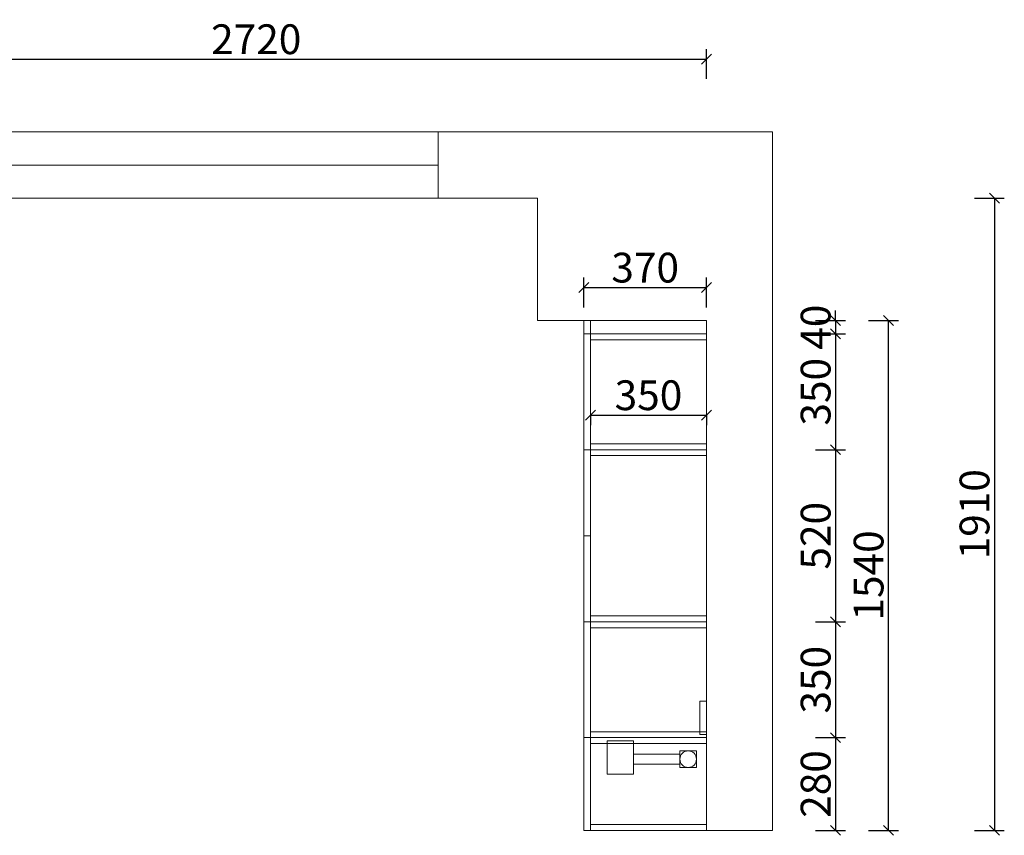
# Model space of a CAD drawing. Units: millimetres. Extents: x 13516 to 25934, y -155710 to -148061.
# Drawn here: x 20185 to 23160, y -155325 to -152861 of the extents above; entities that cross this region are included whole.
import ezdxf

# ---------------------------------------------------------------- set-up
doc = ezdxf.new("R2010")
doc.units = ezdxf.units.MM
doc.layers.get('0').update_dxf_attribs({"color": 4})
doc.layers.add('youfeel-柜体', color=254, linetype='Continuous', lineweight=15)
doc.styles.add('youfeel-60', font='宋体', dxfattribs={"width": 0.8})
doc.dimstyles.new('youfeel-30', dxfattribs={"dimscale": 30, "dimtxt": 2.5, "dimasz": 1, "dimexe": 1, "dimexo": 1, "dimgap": 0.5, "dimtad": 1, "dimdsep": 46, "dimtxsty": 'youfeel-60', "dimblk": 'OBLIQUE', "dimcen": 0, "dimclrt": 1, "dimazin": 0, "dimtfac": 1, "dimtix": 1, "dimtmove": 2, "dimatfit": 3, "dimldrblk": 'DOT', "dimfxl": 2, "dimfxlon": 1, "dimtolj": 1, "dimtzin": 2, "dimarcsym": 0})

# ---------------------------------------------------------------- blocks, each defined once
blk = doc.blocks.new('_Oblique')
at = {"color": 0, "linetype": 'ByBlock', "lineweight": -2}
blk.add_line((-0.5, -0.5), (0.5, 0.5), dxfattribs=at)
blk = doc.blocks.new('*D39')
at = {"layer": 'Defpoints', "color": 0, "transparency": 16777216}
for p in [(22260, -153770), (22260, -153810), (22650, -153810)]:
    blk.add_point(p, dxfattribs=at)
at = {"layer": 'youfeel-柜体', "color": 6, "lineweight": -2, "transparency": 16777216}
for p, q in [((22650, -153770), (22650, -153740)), ((22590, -153770), (22680, -153770)), ((22650, -153770), (22650, -153810)), ((22590, -153810), (22680, -153810)), ((22650, -153810), (22650, -153840))]:
    blk.add_line(p, q, dxfattribs=at)
at = {"layer": 'youfeel-柜体', "color": 6, "lineweight": -2, "transparency": 16777216, "xscale": 30, "yscale": 30, "zscale": 30}
for p, rotation in [((22650, -153770), 270), ((22650, -153810), 90)]:
    blk.add_blockref('_Oblique', p, dxfattribs=dict(at, rotation=rotation))
at = {"layer": 'youfeel-柜体', "color": 1, "transparency": 16777216, "insert": (22590, -153790), "char_height": 90, "attachment_point": 5, "rotation": 90, "style": 'youfeel-60'}
blk.add_mtext('\\A1;40', dxfattribs=at)
blk = doc.blocks.new('_Dot')
at = {"color": 0, "linetype": 'ByBlock', "lineweight": -2}
blk.add_line((-0.5, 0), (-1, 0), dxfattribs=at)
at = {"color": 0, "linetype": 'ByBlock', "const_width": 0.5}
blk.add_lwpolyline([(-0.25, 0, 1), (0.25, 0, 1)], format="xyb", close=True, dxfattribs=at)
blk = doc.blocks.new('*D40')
at = {"layer": 'Defpoints', "color": 0, "transparency": 16777216}
for p in [(22260, -153810), (22260, -154160), (22650, -154160)]:
    blk.add_point(p, dxfattribs=at)
at = {"layer": 'youfeel-柜体', "color": 6, "lineweight": -2, "transparency": 16777216}
for p, q in [((22590, -153810), (22680, -153810)), ((22650, -153810), (22650, -154160)), ((22590, -154160), (22680, -154160))]:
    blk.add_line(p, q, dxfattribs=at)
at = {"layer": 'youfeel-柜体', "color": 6, "lineweight": -2, "transparency": 16777216, "xscale": 30, "yscale": 30, "zscale": 30}
for p, rotation in [((22650, -153810), 90), ((22650, -154160), 270)]:
    blk.add_blockref('_Oblique', p, dxfattribs=dict(at, rotation=rotation))
at = {"layer": 'youfeel-柜体', "color": 1, "transparency": 16777216, "insert": (22590, -153985), "char_height": 90, "attachment_point": 5, "rotation": 90, "style": 'youfeel-60'}
blk.add_mtext('\\A1;350', dxfattribs=at)
blk = doc.blocks.new('*D41')
at = {"layer": 'Defpoints', "color": 0, "transparency": 16777216}
for p in [(22260, -154160), (22260, -154680), (22650, -154680)]:
    blk.add_point(p, dxfattribs=at)
at = {"layer": 'youfeel-柜体', "color": 6, "lineweight": -2, "transparency": 16777216}
for p, q in [((22590, -154160), (22680, -154160)), ((22650, -154160), (22650, -154680)), ((22590, -154680), (22680, -154680))]:
    blk.add_line(p, q, dxfattribs=at)
at = {"layer": 'youfeel-柜体', "color": 6, "lineweight": -2, "transparency": 16777216, "xscale": 30, "yscale": 30, "zscale": 30}
for p, rotation in [((22650, -154160), 90), ((22650, -154680), 270)]:
    blk.add_blockref('_Oblique', p, dxfattribs=dict(at, rotation=rotation))
at = {"layer": 'youfeel-柜体', "color": 1, "transparency": 16777216, "insert": (22590, -154420), "char_height": 90, "attachment_point": 5, "rotation": 90, "style": 'youfeel-60'}
blk.add_mtext('\\A1;520', dxfattribs=at)
blk = doc.blocks.new('*D42')
at = {"layer": 'Defpoints', "color": 0, "transparency": 16777216}
for p in [(22260, -154680), (22260, -155030), (22650, -155030)]:
    blk.add_point(p, dxfattribs=at)
at = {"layer": 'youfeel-柜体', "color": 6, "lineweight": -2, "transparency": 16777216}
for p, q in [((22590, -154680), (22680, -154680)), ((22650, -154680), (22650, -155030)), ((22590, -155030), (22680, -155030))]:
    blk.add_line(p, q, dxfattribs=at)
at = {"layer": 'youfeel-柜体', "color": 6, "lineweight": -2, "transparency": 16777216, "xscale": 30, "yscale": 30, "zscale": 30}
for p, rotation in [((22650, -154680), 90), ((22650, -155030), 270)]:
    blk.add_blockref('_Oblique', p, dxfattribs=dict(at, rotation=rotation))
at = {"layer": 'youfeel-柜体', "color": 1, "transparency": 16777216, "insert": (22590, -154855), "char_height": 90, "attachment_point": 5, "rotation": 90, "style": 'youfeel-60'}
blk.add_mtext('\\A1;350', dxfattribs=at)
blk = doc.blocks.new('*D45')
at = {"layer": 'Defpoints', "color": 0, "transparency": 16777216}
for p in [(21910, -154035.5), (22260, -154035.5), (22260, -154055.5)]:
    blk.add_point(p, dxfattribs=at)
at = {"layer": 'youfeel-柜体', "color": 6, "lineweight": -2, "transparency": 16777216}
for p, q in [((21910, -154055.5), (21910, -154085.5)), ((21910, -154055.5), (22260, -154055.5)), ((22260, -154055.5), (22260, -154085.5))]:
    blk.add_line(p, q, dxfattribs=at)
at = {"layer": 'youfeel-柜体', "color": 6, "lineweight": -2, "transparency": 16777216, "xscale": 30, "yscale": 30, "zscale": 30, "rotation": 180}
blk.add_blockref('_Oblique', (21910, -154055.5), dxfattribs=at)
at = {"layer": 'youfeel-柜体', "color": 6, "lineweight": -2, "transparency": 16777216, "xscale": 30, "yscale": 30, "zscale": 30}
blk.add_blockref('_Oblique', (22260, -154055.5), dxfattribs=at)
at = {"layer": 'youfeel-柜体', "color": 1, "transparency": 16777216, "insert": (22085, -153995.5), "char_height": 90, "attachment_point": 5, "style": 'youfeel-60'}
blk.add_mtext('\\A1;350', dxfattribs=at)
blk = doc.blocks.new('*D46')
at = {"layer": 'Defpoints', "color": 0, "transparency": 16777216}
for p in [(22260, -153670), (21890, -153770), (22260, -153770)]:
    blk.add_point(p, dxfattribs=at)
at = {"layer": 'youfeel-柜体', "color": 6, "lineweight": -2, "transparency": 16777216}
for p, q in [((21890, -153730), (21890, -153640)), ((22260, -153730), (22260, -153640)), ((21890, -153670), (22260, -153670))]:
    blk.add_line(p, q, dxfattribs=at)
at = {"layer": 'youfeel-柜体', "color": 6, "lineweight": -2, "transparency": 16777216, "xscale": 30, "yscale": 30, "zscale": 30, "rotation": 180}
blk.add_blockref('_Oblique', (21890, -153670), dxfattribs=at)
at = {"layer": 'youfeel-柜体', "color": 6, "lineweight": -2, "transparency": 16777216, "xscale": 30, "yscale": 30, "zscale": 30}
blk.add_blockref('_Oblique', (22260, -153670), dxfattribs=at)
at = {"layer": 'youfeel-柜体', "color": 1, "transparency": 16777216, "insert": (22075, -153610), "char_height": 90, "attachment_point": 5, "style": 'youfeel-60'}
blk.add_mtext('\\A1;370', dxfattribs=at)
blk = doc.blocks.new('*D47')
at = {"layer": 'Defpoints', "color": 0, "transparency": 16777216}
for p in [(22260, -153770), (22810, -153770), (22260, -155310)]:
    blk.add_point(p, dxfattribs=at)
at = {"layer": 'youfeel-柜体', "color": 6, "lineweight": -2, "transparency": 16777216}
for p, q in [((22750, -153770), (22840, -153770)), ((22810, -155310), (22810, -153770)), ((22750, -155310), (22840, -155310))]:
    blk.add_line(p, q, dxfattribs=at)
at = {"layer": 'youfeel-柜体', "color": 6, "lineweight": -2, "transparency": 16777216, "xscale": 30, "yscale": 30, "zscale": 30}
for p, rotation in [((22810, -153770), 90), ((22810, -155310), 270)]:
    blk.add_blockref('_Oblique', p, dxfattribs=dict(at, rotation=rotation))
at = {"layer": 'youfeel-柜体', "color": 1, "transparency": 16777216, "insert": (22750, -154540), "char_height": 90, "attachment_point": 5, "rotation": 90, "style": 'youfeel-60'}
blk.add_mtext('\\A1;1540', dxfattribs=at)
blk = doc.blocks.new('*D57')
at = {"layer": 'Defpoints', "color": 0, "transparency": 16777216}
for p in [(22260, -152980), (22260, -153770), (19540, -153810)]:
    blk.add_point(p, dxfattribs=at)
at = {"layer": 'youfeel-柜体', "color": 6, "lineweight": -2, "transparency": 16777216}
for p, q in [((19540, -153040), (19540, -152950)), ((22260, -153040), (22260, -152950)), ((19540, -152980), (22260, -152980))]:
    blk.add_line(p, q, dxfattribs=at)
at = {"layer": 'youfeel-柜体', "color": 6, "lineweight": -2, "transparency": 16777216, "xscale": 30, "yscale": 30, "zscale": 30, "rotation": 180}
blk.add_blockref('_Oblique', (19540, -152980), dxfattribs=at)
at = {"layer": 'youfeel-柜体', "color": 6, "lineweight": -2, "transparency": 16777216, "xscale": 30, "yscale": 30, "zscale": 30}
blk.add_blockref('_Oblique', (22260, -152980), dxfattribs=at)
at = {"layer": 'youfeel-柜体', "color": 1, "transparency": 16777216, "insert": (20900, -152920), "char_height": 90, "attachment_point": 5, "style": 'youfeel-60'}
blk.add_mtext('\\A1;2720', dxfattribs=at)
blk = doc.blocks.new('*D58')
at = {"layer": 'Defpoints', "color": 0, "transparency": 16777216}
for p in [(21750, -153400), (22360, -155310), (23130, -155310)]:
    blk.add_point(p, dxfattribs=at)
at = {"layer": 'youfeel-柜体', "color": 6, "lineweight": -2, "transparency": 16777216}
for p, q in [((23070, -153400), (23160, -153400)), ((23130, -153400), (23130, -155310)), ((23070, -155310), (23160, -155310))]:
    blk.add_line(p, q, dxfattribs=at)
at = {"layer": 'youfeel-柜体', "color": 6, "lineweight": -2, "transparency": 16777216, "xscale": 30, "yscale": 30, "zscale": 30}
for p, rotation in [((23130, -153400), 90), ((23130, -155310), 270)]:
    blk.add_blockref('_Oblique', p, dxfattribs=dict(at, rotation=rotation))
at = {"layer": 'youfeel-柜体', "color": 1, "transparency": 16777216, "insert": (23070, -154355), "char_height": 90, "attachment_point": 5, "rotation": 90, "style": 'youfeel-60'}
blk.add_mtext('\\A1;1910', dxfattribs=at)
blk = doc.blocks.new('*D101')
at = {"layer": 'Defpoints', "color": 0, "transparency": 16777216}
for p in [(22260, -155030), (22260, -155310), (22650, -155310)]:
    blk.add_point(p, dxfattribs=at)
at = {"layer": 'youfeel-柜体', "color": 6, "lineweight": -2, "transparency": 16777216}
for p, q in [((22590, -155030), (22680, -155030)), ((22650, -155030), (22650, -155310)), ((22590, -155310), (22680, -155310))]:
    blk.add_line(p, q, dxfattribs=at)
at = {"layer": 'youfeel-柜体', "color": 6, "lineweight": -2, "transparency": 16777216, "xscale": 30, "yscale": 30, "zscale": 30}
for p, rotation in [((22650, -155030), 90), ((22650, -155310), 270)]:
    blk.add_blockref('_Oblique', p, dxfattribs=dict(at, rotation=rotation))
at = {"layer": 'youfeel-柜体', "color": 1, "transparency": 16777216, "insert": (22590, -155170), "char_height": 90, "attachment_point": 5, "rotation": 90, "style": 'youfeel-60'}
blk.add_mtext('\\A1;280', dxfattribs=at)

msp = doc.modelspace()

# ---------------------------------------------------------------- linework, layer by layer
at = {"layer": 'youfeel-柜体', "color": 1}
for p, q in [((19340, -153200), (22460, -153200)), ((22460, -153200), (22460, -155310)), ((19785, -153400), (21750, -153400)), ((21750, -153400), (21450, -153400)), ((21750, -153400), (21750, -153770)), ((21750, -153770), (22260, -153770)), ((22260, -153770), (22260, -155310)), ((22260, -155310), (22460, -155310))]:
    msp.add_line(p, q, dxfattribs=at)
at = {"layer": 'youfeel-柜体', "color": 4}
for p, q in [((21450, -153400), (21450, -153200)), ((21450, -153300), (20110, -153300))]:
    msp.add_line(p, q, dxfattribs=at)
at = {"layer": 'youfeel-柜体', "color": 0}
for p, q in [((21890, -153770), (21890, -155310)), ((21910, -153770), (21910, -155310)), ((21890, -153810), (22260, -153810)), ((21910, -153828), (22260, -153828)), ((21890, -154160), (22260, -154160)), ((21910, -154142), (22260, -154142)), ((21910, -154178), (22260, -154178)), ((21890, -154420), (21910, -154420)), ((21910, -154662), (22260, -154662)), ((21890, -154680), (22260, -154680)), ((21910, -154698), (22260, -154698)), ((21890, -155030), (22260, -155030)), ((21910, -155012), (22260, -155012)), ((21910, -155048), (22260, -155048)), ((22260, -155292), (21910, -155292)), ((22260, -155310), (21890, -155310))]:
    msp.add_line(p, q, dxfattribs=at)
at = {"layer": 'youfeel-柜体', "color": 5}
for points in [[(22260, -154920), (22240, -154920), (22240, -155020), (22260, -155020)], [(22180, -155070), (22230, -155070), (22230, -155120), (22180, -155120)]]:
    msp.add_lwpolyline(points, close=True, dxfattribs=at)
at = {"layer": 'youfeel-柜体', "color": 2}
for points in [[(21960, -155040), (22040, -155040), (22040, -155140), (21960, -155140)], [(22040, -155080), (22180, -155080), (22180, -155110), (22040, -155110)]]:
    msp.add_lwpolyline(points, close=True, dxfattribs=at)
msp.add_circle((22205, -155095), 25, dxfattribs=at)

# ---------------------------------------------------------------- dimensions: what is measured, and where the dimension line sits
at = {"layer": 'youfeel-柜体', "color": 0}
for base, p1, p2, picture, middle in [((22260, -152980), (19540, -153810), (22260, -153770), '*D57', (20900, -152920)), ((22260, -153670), (21890, -153770), (22260, -153770), '*D46', (22075, -153610)), ((22260, -154055.5), (21910, -154035.5), (22260, -154035.5), '*D45', (22085, -153995.5))]:
    dim = msp.add_linear_dim(base=base, p1=p1, p2=p2, dimstyle='youfeel-30', override={"dimtxt": 3, "dimdec": 0, "dimclrd": 6, "dimclre": 6, "dimtdec": 0}, dxfattribs=at)
    dim.commit()
    dim.dimension.update_dxf_attribs({"geometry": picture, "text_midpoint": middle})
for base, p1, p2, picture, middle in [((23130, -155310), (21750, -153400), (22360, -155310), '*D58', (23070, -154355)), ((22650, -153810), (22260, -153770), (22260, -153810), '*D39', (22590, -153790)), ((22810, -153770), (22260, -155310), (22260, -153770), '*D47', (22750, -154540)), ((22650, -154160), (22260, -153810), (22260, -154160), '*D40', (22590, -153985)), ((22650, -154680), (22260, -154160), (22260, -154680), '*D41', (22590, -154420)), ((22650, -155030), (22260, -154680), (22260, -155030), '*D42', (22590, -154855)), ((22650, -155310), (22260, -155030), (22260, -155310), '*D101', (22590, -155170))]:
    dim = msp.add_linear_dim(base=base, p1=p1, p2=p2, angle=90, dimstyle='youfeel-30', override={"dimtxt": 3, "dimdec": 0, "dimclrd": 6, "dimclre": 6, "dimtdec": 0}, dxfattribs=at)
    dim.commit()
    dim.dimension.update_dxf_attribs({"geometry": picture, "text_midpoint": middle})

doc.saveas('drawing.dxf')
